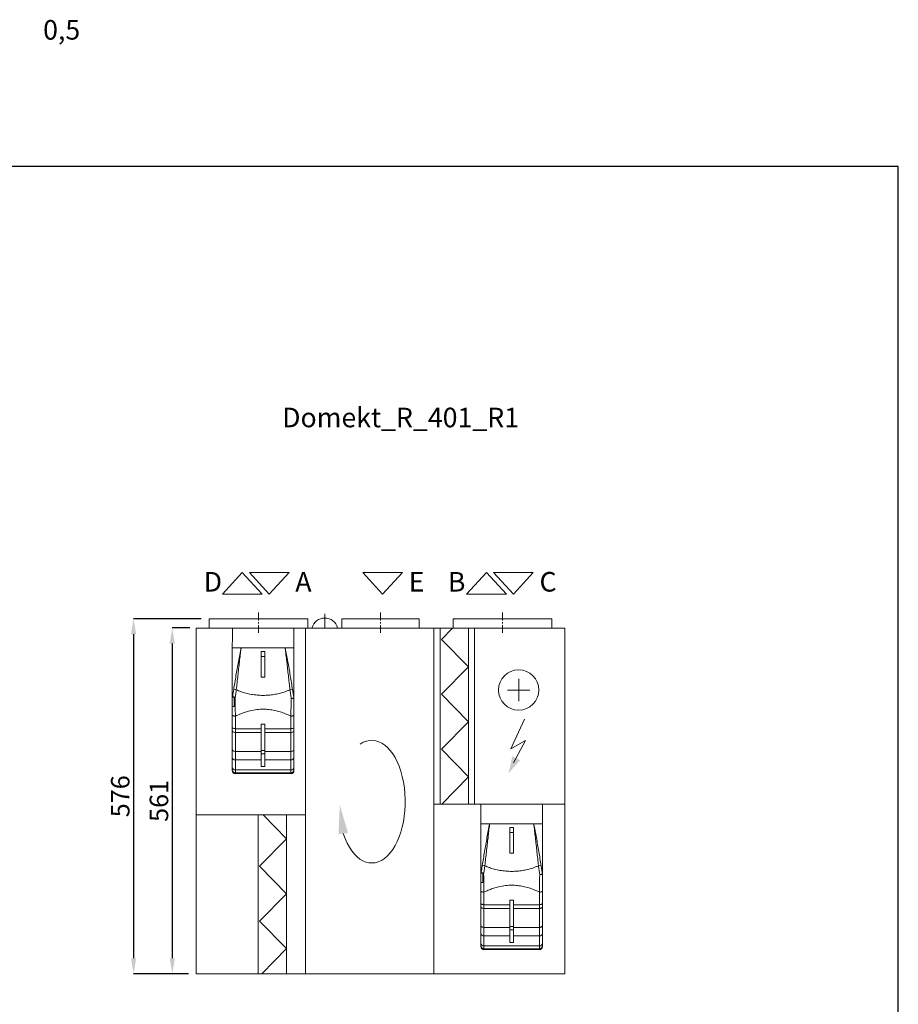
# Model space of a CAD drawing. Units: millimetres. Extents: x 23986 to 26836, y 6824 to 10812.
# Drawn here: x 25411 to 26836, y 9215 to 10812 of the extents above; entities that cross this region are included whole.
import ezdxf

# ---------------------------------------------------------------- set-up
doc = ezdxf.new("R2010")
doc.units = ezdxf.units.MM
doc.header["$LTSCALE"] = 2
doc.header["$PDSIZE"] = -1
doc.linetypes.add('CENTER', pattern=[10.16, 6.35, -1.27, 1.27, -1.27])
for name, color, linetype, lineweight in [('ASINE', 7, 'CENTER', 9), ('PAGRINDINE', 7, 'Continuous', 20), ('PLONESNE', 7, 'Continuous', 9)]:
    doc.layers.add(name, color=color, linetype=linetype, lineweight=lineweight)
doc.styles.add('SLDTEXTSTYLE2', font='TXT', dxfattribs={"width": 0.605})
doc.styles.add('SLDTEXTSTYLE4', font='TXT', dxfattribs={"width": 0.663})
doc.styles.get("Standard").update_dxf_attribs({"font": 'ARIALN.TTF'})
doc.dimstyles.new('SLDDIMSTYLE0', dxfattribs={"dimtxt": 50.387967, "dimasz": 50.387967, "dimexe": 0, "dimexo": 0.0625, "dimgap": 12.596992, "dimtad": 1, "dimrnd": 1e-09, "dimzin": 12, "dimdsep": 46, "dimtxsty": 'SLDTEXTSTYLE4', "dimsah": 1, "dimcen": 0.09, "dimadec": 0, "dimazin": 3, "dimtfac": 1, "dimtofl": 0, "dimtmove": 0, "dimatfit": 3, "dimfxl": 0, "dimfrac": 2, "dimtolj": 1, "dimtzin": 12, "dimarcsym": 0})

# ---------------------------------------------------------------- blocks, each defined once
blk = doc.blocks.new('*D822')
at = {"layer": 'Defpoints', "color": 0}
for p in [(25717.6, 9840.2), (25595.2, 9264.2), (25696.7, 9264.2)]:
    blk.add_point(p, dxfattribs=at)
at = {"layer": 'PLONESNE', "color": 0, "lineweight": -2}
for p, q in [((25705.1, 9840.2), (25595.2, 9840.2)), ((25595.2, 9815), (25595.2, 9289.4)), ((25684.2, 9264.2), (25595.2, 9264.2))]:
    blk.add_line(p, q, dxfattribs=at)
at = {"layer": 'PLONESNE', "color": 0}
for points in [[(25599.4, 9815), (25591, 9815), (25595.2, 9840.2)], [(25591, 9289.4), (25599.4, 9289.4), (25595.2, 9264.2)]]:
    blk.add_solid(points, dxfattribs=at)
at = {"layer": 'PLONESNE', "color": 0, "insert": (25573.6, 9552.2), "char_height": 30, "attachment_point": 5, "rotation": 90}
blk.add_mtext('\\A1;576', dxfattribs=at)
blk = doc.blocks.new('*D823')
at = {"layer": 'Defpoints', "color": 0}
for p in [(25699, 9825.2), (25658, 9264.2), (25696.7, 9264.2)]:
    blk.add_point(p, dxfattribs=at)
at = {"layer": 'PLONESNE', "color": 0, "lineweight": -2}
for p, q in [((25686.5, 9825.2), (25658, 9825.2)), ((25658, 9800), (25658, 9289.4)), ((25684.2, 9264.2), (25658, 9264.2))]:
    blk.add_line(p, q, dxfattribs=at)
at = {"layer": 'PLONESNE', "color": 0}
for points in [[(25662.2, 9800), (25653.8, 9800), (25658, 9825.2)], [(25653.8, 9289.4), (25662.2, 9289.4), (25658, 9264.2)]]:
    blk.add_solid(points, dxfattribs=at)
at = {"layer": 'PLONESNE', "color": 0, "insert": (25636.4, 9544.7), "char_height": 30, "attachment_point": 5, "rotation": 90}
blk.add_mtext('\\A1;561', dxfattribs=at)

msp = doc.modelspace()

# ---------------------------------------------------------------- linework, layer by layer
for p, q in [((26835.521, 10573.654), (23985.521, 10573.654)), ((26835.521, 6823.654), (26835.521, 10573.654))]:
    msp.add_line(p, q)
at = {"layer": 'ASINE'}
for p, q in [((25797.633, 9850.164), (25797.633, 9815.164)), ((25995.655, 9850.164), (25995.655, 9815.164)), ((26193.735, 9850.164), (26193.735, 9815.164))]:
    msp.add_line(p, q, dxfattribs=at)
at = {"layer": 'PAGRINDINE'}
for p, q in [((25717.633, 9840.164), (25877.633, 9840.164)), ((25717.633, 9825.164), (25717.633, 9840.164)), ((25877.633, 9825.164), (25877.633, 9840.164)), ((25905.299, 9825.164), (25905.299, 9848.394)), ((26058.155, 9840.164), (25933.155, 9840.164)), ((25933.155, 9825.164), (25933.155, 9840.164)), ((26058.155, 9825.164), (26058.155, 9840.164)), ((26113.735, 9840.164), (26273.635, 9840.164)), ((26113.735, 9825.164), (26113.735, 9840.164)), ((26273.635, 9825.164), (26273.635, 9840.164)), ((25696.655, 9825.164), (25696.655, 9264.164)), ((26294.655, 9825.164), (25696.655, 9825.164)), ((25874.205, 9825.164), (25874.205, 9264.164)), ((26082.205, 9264.164), (26082.205, 9825.164)), ((26092.614, 9539.664), (26092.614, 9825.164)), ((26112.741, 9825.164), (26094.614, 9806.798)), ((26138.614, 9539.664), (26138.614, 9825.164)), ((26147.904, 9539.664), (26147.904, 9825.164)), ((26294.655, 9264.164), (26294.655, 9825.164)), ((26138.614, 9762.219), (26094.614, 9806.798)), ((25769.654, 9793.164), (25755.346, 9793.164)), ((25755.346, 9793.147), (25755.346, 9787.688)), ((25841.039, 9793.164), (25769.654, 9793.164)), ((25855.347, 9793.164), (25841.039, 9793.164)), ((25855.347, 9787.688), (25855.347, 9793.147)), ((25755.346, 9787.688), (25755.346, 9784.654)), ((25802.347, 9787.149), (25802.347, 9787.145)), ((25802.347, 9787.145), (25802.347, 9786.978)), ((25808.347, 9787.145), (25802.347, 9787.145)), ((25802.347, 9786.978), (25802.347, 9779.026)), ((25808.347, 9786.978), (25802.347, 9786.978)), ((25802.347, 9779.026), (25802.347, 9745.183)), ((25808.347, 9779.026), (25802.347, 9779.026)), ((25808.347, 9787.149), (25808.347, 9787.145)), ((25808.347, 9787.145), (25808.347, 9786.978)), ((25808.347, 9786.978), (25808.347, 9779.026)), ((25808.347, 9779.026), (25808.347, 9745.183)), ((25855.347, 9784.654), (25855.347, 9787.688)), ((26138.614, 9762.219), (26094.614, 9717.64)), ((25802.347, 9745.183), (25805.346, 9745.183)), ((25805.346, 9745.183), (25808.347, 9745.183)), ((26219.816, 9706.712), (26219.816, 9742.5)), ((25755.346, 9713.581), (25755.346, 9712.894)), ((25755.346, 9712.894), (25755.346, 9697.898)), ((25758.347, 9712.894), (25755.346, 9712.894)), ((25758.347, 9713.407), (25758.347, 9712.894)), ((25758.347, 9712.894), (25758.347, 9697.898)), ((26138.614, 9673.06), (26094.614, 9717.64)), ((26201.922, 9724.606), (26237.709, 9724.606)), ((25758.347, 9697.898), (25755.346, 9697.898)), ((25755.346, 9683.926), (25755.346, 9664.043)), ((25760.347, 9661.877), (25760.347, 9682.251)), ((25850.347, 9682.251), (25850.347, 9661.877)), ((25855.347, 9664.043), (25855.347, 9683.926)), ((25755.346, 9664.043), (25755.346, 9658.333)), ((25802.347, 9669.416), (25802.347, 9626.377)), ((25808.347, 9669.416), (25802.347, 9669.416)), ((25808.347, 9669.416), (25808.347, 9626.377)), ((25855.347, 9658.333), (25855.347, 9664.043)), ((26138.614, 9673.06), (26094.614, 9628.481)), ((26206.842, 9629.118), (26229.134, 9677.131)), ((25755.346, 9658.333), (25755.346, 9628.273)), ((25760.347, 9655.786), (25760.347, 9661.877)), ((25802.347, 9661.877), (25760.347, 9661.877)), ((25760.347, 9624.985), (25760.347, 9655.786)), ((25760.347, 9655.786), (25802.347, 9655.786)), ((25850.347, 9661.877), (25808.347, 9661.877)), ((25808.347, 9655.786), (25850.347, 9655.786)), ((25850.347, 9661.877), (25850.347, 9655.786)), ((25850.347, 9655.786), (25850.347, 9624.985)), ((25855.347, 9628.273), (25855.347, 9658.333)), ((26230.849, 9642.836), (26206.842, 9629.118)), ((26211.482, 9606.523), (26230.849, 9642.836)), ((25755.346, 9628.273), (25755.346, 9615.493)), ((25755.346, 9615.493), (25755.346, 9599.614)), ((25760.347, 9611.353), (25760.347, 9624.985)), ((25802.347, 9624.985), (25760.347, 9624.985)), ((25802.347, 9626.377), (25802.347, 9620.956)), ((25808.347, 9626.377), (25802.347, 9626.377)), ((25802.347, 9620.956), (25802.347, 9600.694)), ((25808.347, 9620.956), (25802.347, 9620.956)), ((25808.347, 9626.377), (25808.347, 9620.956)), ((25850.347, 9624.985), (25808.347, 9624.985)), ((25808.347, 9620.956), (25808.347, 9600.694)), ((25850.347, 9624.985), (25850.347, 9611.353)), ((25855.347, 9615.493), (25855.347, 9628.273)), ((25855.347, 9599.614), (25855.347, 9615.493)), ((26138.614, 9583.902), (26094.614, 9628.481)), ((25755.346, 9599.614), (25755.346, 9595.199)), ((25760.347, 9594.945), (25760.347, 9611.353)), ((25760.347, 9611.353), (25802.347, 9611.353)), ((25808.347, 9600.694), (25802.347, 9600.694)), ((25808.347, 9611.353), (25850.347, 9611.353)), ((25850.347, 9611.353), (25850.347, 9594.945)), ((25855.347, 9595.199), (25855.347, 9599.614)), ((25755.346, 9595.199), (25755.346, 9593.915)), ((25760.347, 9590.236), (25760.347, 9594.945)), ((25850.347, 9594.945), (25760.347, 9594.945)), ((25760.347, 9588.915), (25760.347, 9590.236)), ((25760.347, 9590.236), (25850.347, 9590.236)), ((25850.347, 9594.945), (25850.347, 9590.236)), ((25850.347, 9590.236), (25850.347, 9588.915)), ((25855.347, 9593.915), (25855.347, 9595.199)), ((26138.614, 9583.902), (26094.951, 9539.664)), ((26082.205, 9539.664), (26294.655, 9539.664)), ((26158.467, 9507.664), (26158.467, 9539.664)), ((25874.205, 9522.036), (25696.655, 9522.036)), ((25797.357, 9264.164), (25797.357, 9522.036)), ((25843.357, 9483.391), (25805.215, 9522.036)), ((25843.357, 9264.164), (25843.357, 9522.036)), ((26172.774, 9507.664), (26158.467, 9507.664)), ((26158.467, 9507.647), (26158.467, 9502.188)), ((26244.159, 9507.664), (26172.774, 9507.664)), ((26258.467, 9507.664), (26244.159, 9507.664)), ((26258.467, 9502.188), (26258.467, 9507.647)), ((26158.467, 9502.188), (26158.467, 9499.154)), ((26205.467, 9501.649), (26205.467, 9501.645)), ((26211.467, 9501.645), (26205.467, 9501.645)), ((26205.467, 9501.645), (26205.467, 9501.478)), ((26211.467, 9501.478), (26205.467, 9501.478)), ((26205.467, 9501.478), (26205.467, 9493.526)), ((26211.467, 9493.526), (26205.467, 9493.526)), ((26205.467, 9493.526), (26205.467, 9459.683)), ((26211.467, 9501.649), (26211.467, 9501.645)), ((26211.467, 9501.645), (26211.467, 9501.478)), ((26211.467, 9501.478), (26211.467, 9493.526)), ((26211.467, 9493.526), (26211.467, 9459.683)), ((26258.467, 9499.154), (26258.467, 9502.188)), ((25843.357, 9483.391), (25799.357, 9438.812)), ((26205.467, 9459.683), (26208.467, 9459.683)), ((26208.467, 9459.683), (26211.467, 9459.683)), ((25843.357, 9394.232), (25799.357, 9438.812)), ((26158.467, 9428.081), (26158.467, 9427.394)), ((26161.467, 9427.394), (26158.467, 9427.394)), ((26158.467, 9427.394), (26158.467, 9412.398)), ((26161.467, 9427.907), (26161.467, 9427.394)), ((26161.467, 9427.394), (26161.467, 9412.398)), ((26161.467, 9412.398), (26158.467, 9412.398)), ((25843.357, 9394.232), (25799.357, 9349.653)), ((26158.467, 9398.426), (26158.467, 9378.543)), ((26163.467, 9376.377), (26163.467, 9396.751)), ((26253.467, 9396.751), (26253.467, 9376.377)), ((26258.467, 9378.543), (26258.467, 9398.426)), ((26158.467, 9378.543), (26158.467, 9372.833)), ((26205.467, 9376.377), (26163.467, 9376.377)), ((26163.467, 9370.286), (26163.467, 9376.377)), ((26211.467, 9383.916), (26205.467, 9383.916)), ((26205.467, 9383.916), (26205.467, 9340.877)), ((26211.467, 9383.916), (26211.467, 9340.877)), ((26253.467, 9376.377), (26211.467, 9376.377)), ((26253.467, 9376.377), (26253.467, 9370.286)), ((26258.467, 9372.833), (26258.467, 9378.543)), ((26158.467, 9372.833), (26158.467, 9342.773)), ((26163.467, 9370.286), (26205.467, 9370.286)), ((26163.467, 9339.485), (26163.467, 9370.286)), ((26211.467, 9370.286), (26253.467, 9370.286)), ((26253.467, 9370.286), (26253.467, 9339.485)), ((26258.467, 9342.773), (26258.467, 9372.833)), ((25843.357, 9305.074), (25799.357, 9349.653)), ((26158.467, 9342.773), (26158.467, 9329.993)), ((26158.467, 9329.993), (26158.467, 9314.114)), ((26205.467, 9339.485), (26163.467, 9339.485)), ((26163.467, 9325.853), (26163.467, 9339.485)), ((26211.467, 9340.877), (26205.467, 9340.877)), ((26205.467, 9340.877), (26205.467, 9335.456)), ((26211.467, 9335.456), (26205.467, 9335.456)), ((26205.467, 9335.456), (26205.467, 9315.194)), ((26211.467, 9340.877), (26211.467, 9335.456)), ((26253.467, 9339.485), (26211.467, 9339.485)), ((26211.467, 9335.456), (26211.467, 9315.194)), ((26253.467, 9339.485), (26253.467, 9325.853)), ((26258.467, 9329.993), (26258.467, 9342.773)), ((26258.467, 9314.114), (26258.467, 9329.993)), ((26158.467, 9314.114), (26158.467, 9309.699)), ((26163.467, 9325.853), (26205.467, 9325.853)), ((26163.467, 9309.445), (26163.467, 9325.853)), ((26211.467, 9315.194), (26205.467, 9315.194)), ((26211.467, 9325.853), (26253.467, 9325.853)), ((26253.467, 9325.853), (26253.467, 9309.445)), ((26258.467, 9309.699), (26258.467, 9314.114)), ((25843.357, 9305.074), (25802.978, 9264.164)), ((26158.467, 9309.699), (26158.467, 9308.415)), ((26253.467, 9309.445), (26163.467, 9309.445)), ((26163.467, 9304.736), (26163.467, 9309.445)), ((26163.467, 9304.736), (26253.467, 9304.736)), ((26163.467, 9303.415), (26163.467, 9304.736)), ((26253.467, 9309.445), (26253.467, 9304.736)), ((26253.467, 9304.736), (26253.467, 9303.415)), ((26258.467, 9308.415), (26258.467, 9309.699)), ((25696.655, 9264.164), (26294.655, 9264.164))]:
    msp.add_line(p, q, dxfattribs=at)
at = {"layer": 'PAGRINDINE', "flags": 128}
for points in [[(25758.347, 9710.979), (25758.532, 9710.979), (25758.721, 9710.979), (25758.913, 9710.979), (25759.107, 9710.979), (25759.303, 9710.979), (25759.5, 9710.979), (25759.699, 9710.979), (25759.899, 9710.979)], [(25850.794, 9710.979), (25851.703, 9710.979), (25852.566, 9710.979), (25853.353, 9710.978), (25854.037, 9710.977), (25854.595, 9710.976), (25855.008, 9710.974), (25855.261, 9710.973), (25855.347, 9710.972)], [(25755.346, 9683.926), (25755.443, 9683.6), (25755.727, 9683.285), (25756.189, 9682.996), (25756.811, 9682.742), (25757.569, 9682.534), (25758.433, 9682.379), (25759.371, 9682.284), (25760.347, 9682.251)], [(25850.347, 9682.251), (25851.322, 9682.284), (25852.26, 9682.379), (25853.124, 9682.534), (25853.882, 9682.742), (25854.504, 9682.996), (25854.966, 9683.285), (25855.25, 9683.6), (25855.347, 9683.926)], [(25755.346, 9664.043), (25755.443, 9663.62), (25755.727, 9663.214), (25756.189, 9662.84), (25756.811, 9662.511), (25757.569, 9662.242), (25758.433, 9662.042), (25759.371, 9661.919), (25760.347, 9661.877)], [(25850.347, 9661.877), (25851.322, 9661.919), (25852.26, 9662.042), (25853.124, 9662.242), (25853.882, 9662.511), (25854.504, 9662.84), (25854.966, 9663.214), (25855.25, 9663.62), (25855.347, 9664.043)], [(25755.346, 9658.333), (25755.443, 9657.836), (25755.727, 9657.358), (25756.189, 9656.918), (25756.811, 9656.532), (25757.569, 9656.216), (25758.433, 9655.98), (25759.371, 9655.835), (25760.347, 9655.786)], [(25850.347, 9655.786), (25851.322, 9655.835), (25852.26, 9655.98), (25853.124, 9656.216), (25853.882, 9656.532), (25854.504, 9656.918), (25854.966, 9657.358), (25855.25, 9657.836), (25855.347, 9658.333)], [(25755.346, 9628.273), (25755.443, 9627.631), (25755.727, 9627.014), (25756.189, 9626.446), (25756.811, 9625.948), (25757.569, 9625.539), (25758.433, 9625.235), (25759.371, 9625.048), (25760.347, 9624.985)], [(25850.347, 9624.985), (25851.322, 9625.048), (25852.26, 9625.235), (25853.124, 9625.539), (25853.882, 9625.948), (25854.504, 9626.446), (25854.966, 9627.014), (25855.25, 9627.631), (25855.347, 9628.273)], [(26161.467, 9425.479), (26161.653, 9425.479), (26161.842, 9425.479), (26162.033, 9425.479), (26162.227, 9425.479), (26162.423, 9425.479), (26162.621, 9425.479), (26162.819, 9425.479), (26163.019, 9425.479)], [(26253.914, 9425.479), (26254.823, 9425.479), (26255.686, 9425.479), (26256.473, 9425.478), (26257.157, 9425.477), (26257.715, 9425.476), (26258.128, 9425.474), (26258.381, 9425.473), (26258.467, 9425.472)], [(26158.467, 9398.426), (26158.563, 9398.1), (26158.847, 9397.785), (26159.309, 9397.496), (26159.931, 9397.242), (26160.689, 9397.034), (26161.553, 9396.879), (26162.491, 9396.784), (26163.467, 9396.751)], [(26253.467, 9396.751), (26254.442, 9396.784), (26255.38, 9396.879), (26256.245, 9397.034), (26257.002, 9397.242), (26257.624, 9397.496), (26258.086, 9397.785), (26258.371, 9398.1), (26258.467, 9398.426)], [(26158.467, 9378.543), (26158.563, 9378.12), (26158.847, 9377.714), (26159.309, 9377.34), (26159.931, 9377.011), (26160.689, 9376.742), (26161.553, 9376.542), (26162.491, 9376.419), (26163.467, 9376.377)], [(26253.467, 9376.377), (26254.442, 9376.419), (26255.38, 9376.542), (26256.245, 9376.742), (26257.002, 9377.011), (26257.624, 9377.34), (26258.086, 9377.714), (26258.371, 9378.12), (26258.467, 9378.543)], [(26158.467, 9372.833), (26158.563, 9372.336), (26158.847, 9371.858), (26159.309, 9371.418), (26159.931, 9371.032), (26160.689, 9370.716), (26161.553, 9370.48), (26162.491, 9370.335), (26163.467, 9370.286)], [(26253.467, 9370.286), (26254.442, 9370.335), (26255.38, 9370.48), (26256.245, 9370.716), (26257.002, 9371.032), (26257.624, 9371.418), (26258.086, 9371.858), (26258.371, 9372.336), (26258.467, 9372.833)], [(26158.467, 9342.773), (26158.563, 9342.131), (26158.847, 9341.514), (26159.309, 9340.946), (26159.931, 9340.448), (26160.689, 9340.039), (26161.553, 9339.735), (26162.491, 9339.548), (26163.467, 9339.485)], [(26253.467, 9339.485), (26254.442, 9339.548), (26255.38, 9339.735), (26256.245, 9340.039), (26257.002, 9340.448), (26257.624, 9340.946), (26258.086, 9341.514), (26258.371, 9342.131), (26258.467, 9342.773)]]:
    msp.add_lwpolyline(points, dxfattribs=at)
at = {"layer": 'PAGRINDINE'}
msp.add_circle((26219.816, 9724.606), 32.67, dxfattribs=at)
for centre, radius, start, end in [((25905.299, 9819.973), 21.421, 14.021935, 165.978065), ((25759.592, 9713.323), 11.949, 79.120429, 99.380084), ((25817.002, 10065.598), 359.187, 260.601532, 260.852477), ((25851.101, 9713.323), 11.949, 80.62, 100.879477), ((25832.955, 9827.776), 118.151, 278.684011, 280.872432), ((25852.439, 9710.969), 2.907, 0.046835, 15.493339), ((25759.953, 9615.967), 4.631, 185.882332, 274.867989), ((25850.74, 9615.967), 4.631, 265.132163, 354.117516), ((25760.186, 9599.785), 4.843, 182.031943, 271.897195), ((25850.507, 9599.785), 4.843, 268.102951, 357.967911), ((25760.328, 9595.218), 4.981, 180.215399, 270.214007), ((25760.347, 9593.915), 5, 180, 270), ((25850.365, 9595.218), 4.981, 269.786135, 359.784458), ((25850.347, 9593.915), 5, 270, 0), ((26162.712, 9427.823), 11.949, 79.120429, 99.380084), ((26254.221, 9427.823), 11.949, 80.62, 100.879477), ((26220.122, 9780.098), 359.187, 260.601532, 260.852477), ((26236.075, 9542.276), 118.151, 278.684011, 280.872432), ((26255.559, 9425.469), 2.907, 0.046835, 15.493339), ((26163.074, 9330.467), 4.631, 185.882332, 274.867989), ((26253.86, 9330.467), 4.631, 265.132163, 354.117516), ((26163.307, 9314.285), 4.843, 182.031943, 271.897195), ((26253.627, 9314.285), 4.843, 268.102951, 357.967911), ((26163.448, 9309.718), 4.981, 180.215399, 270.214007), ((26163.467, 9308.415), 5, 180, 270), ((26253.485, 9309.718), 4.981, 269.786135, 359.784458), ((26253.467, 9308.415), 5, 270, 0)]:
    msp.add_arc(centre, radius, start, end, dxfattribs=at)
at = {"layer": 'PAGRINDINE', "extrusion": (0, 0, -1)}
msp.add_ellipse((25981.59, 9543.531), major_axis=(0, 99.515), ratio=0.54455445, start_param=5.92742578, end_param=10.44737883, dxfattribs=at)
at = {"layer": 'PAGRINDINE'}
for points in [[(25755.346, 9793.164), (25755.516, 9825.164)], [(25855.347, 9825.164), (25855.347, 9793.164)], [(25808.347, 9787.149), (25802.347, 9787.149)], [(25755.437, 9713.546), (25755.346, 9713.581)], [(25755.741, 9713.493), (25755.437, 9713.546)], [(25850.347, 9588.915), (25760.347, 9588.915)], [(26258.467, 9539.664), (26258.467, 9507.664)], [(26211.467, 9501.649), (26205.467, 9501.649)], [(26158.557, 9428.046), (26158.467, 9428.081)], [(26158.862, 9427.993), (26158.557, 9428.046)], [(26253.467, 9303.415), (26163.467, 9303.415)]]:
    msp.add_open_spline(points, degree=1, dxfattribs=at)
for points, knots in [([(25755.348, 9751.298), (25755.348, 9751.295), (25755.348, 9751.288), (25755.348, 9751.312), (25755.348, 9751.354), (25755.347, 9751.42), (25755.347, 9751.622), (25755.347, 9752.414), (25755.347, 9754.065), (25755.347, 9756.804), (25755.347, 9760.507), (25755.346, 9765.192), (25755.346, 9770.846), (25755.347, 9777.456), (25755.347, 9785.002), (25755.346, 9790.342), (25755.346, 9793.164)], [0, 0, 0, 0, 0.00167239, 0.00411593, 0.00644249, 0.00878614, 0.01127663, 0.0241518, 0.0661638, 0.13087834, 0.21869033, 0.32967112, 0.46368419, 0.62041933, 0.79940189, 1, 1, 1, 1]), ([(25769.654, 9793.164), (25769.651, 9793.149), (25768.895, 9789.379), (25767.412, 9781.847), (25764.575, 9766.783), (25761.244, 9747.881), (25758.845, 9732.709), (25757.645, 9725.113)], [0, 0, 0, 0, 0.00066065, 0.16711531, 0.3335628, 0.66630425, 1, 1, 1, 1]), ([(25761.847, 9725.058), (25762.699, 9732.659), (25764.401, 9747.843), (25766.501, 9766.767), (25768.189, 9781.311), (25769.096, 9788.751), (25769.571, 9792.506), (25769.64, 9793.052), (25769.652, 9793.149), (25769.654, 9793.164)], [0, 0, 0, 0, 0.33355909, 0.66628342, 0.83278831, 0.97580558, 0.99568877, 0.99934468, 1, 1, 1, 1]), ([(25841.039, 9793.164), (25841.041, 9793.149), (25841.52, 9789.38), (25842.442, 9781.844), (25844.193, 9766.767), (25846.292, 9747.843), (25847.994, 9732.659), (25848.845, 9725.058)], [0, 0, 0, 0, 0.00065533, 0.16721132, 0.33371634, 0.66644076, 1, 1, 1, 1]), ([(25853.048, 9725.113), (25851.848, 9732.709), (25849.449, 9747.881), (25846.118, 9766.783), (25843.365, 9781.403), (25841.898, 9788.874), (25841.146, 9792.629), (25841.054, 9793.087), (25841.042, 9793.149), (25841.039, 9793.164)], [0, 0, 0, 0, 0.33369565, 0.66643702, 0.83288446, 0.97971078, 0.99725653, 0.99933935, 1, 1, 1, 1]), ([(25855.347, 9793.164), (25855.346, 9790.145), (25855.346, 9784.454), (25855.346, 9776.452), (25855.346, 9769.523), (25855.346, 9763.701), (25855.346, 9758.989), (25855.346, 9755.637), (25855.346, 9753.572), (25855.347, 9752.712), (25855.346, 9752.41), (25855.346, 9752.248), (25855.346, 9752.152), (25855.346, 9752.102), (25855.345, 9752.122), (25855.345, 9752.126)], [0, 0, 0, 0, 0.21618422, 0.40747134, 0.57302727, 0.71218627, 0.82445574, 0.90951996, 0.95360919, 0.96959191, 0.97664811, 0.9834419, 0.99031272, 0.99759276, 1, 1, 1, 1]), ([(25755.346, 9783.977), (25755.346, 9783.516), (25755.346, 9782.826), (25755.346, 9782.114), (25755.346, 9781.38), (25755.346, 9781.009)], [0, 0, 0, 0, 0.50009235, 0.74762326, 1, 1, 1, 1]), ([(25755.346, 9781.009), (25755.346, 9777.012), (25755.346, 9770.409), (25755.346, 9761.564), (25755.346, 9755.681), (25755.346, 9751.868), (25755.346, 9748.284), (25755.346, 9745.677), (25755.346, 9742.886), (25755.346, 9741.507), (25755.346, 9739.171), (25755.346, 9733), (25755.346, 9724.174), (25755.346, 9716.508), (25755.346, 9713.581)], [0, 0, 0, 0, 0.19025292, 0.31426227, 0.39958151, 0.45259178, 0.48280705, 0.55745073, 0.56693267, 0.60486081, 0.61765462, 0.6688296, 0.8735302, 1, 1, 1, 1]), ([(25855.347, 9781.009), (25855.347, 9781.37), (25855.347, 9782.109), (25855.347, 9782.819), (25855.347, 9783.516), (25855.347, 9783.977)], [0, 0, 0, 0, 0.2444556, 0.49993005, 1, 1, 1, 1]), ([(25855.347, 9710.972), (25855.347, 9716.425), (25855.347, 9725.474), (25855.347, 9735.992), (25855.347, 9741.791), (25855.347, 9745.921), (25855.347, 9749.46), (25855.347, 9753.485), (25855.347, 9757.228), (25855.347, 9761.789), (25855.347, 9770.017), (25855.347, 9776.337), (25855.347, 9781.009)], [0, 0, 0, 0, 0.2269975, 0.37670441, 0.43985857, 0.4706636, 0.55075839, 0.58956159, 0.64184086, 0.71072646, 0.78616013, 1, 1, 1, 1]), ([(25755.361, 9729.843), (25755.357, 9731.298), (25755.35, 9733.553), (25755.348, 9736.974), (25755.347, 9739.227), (25755.347, 9741.582), (25755.346, 9742.948), (25755.346, 9744.456), (25755.346, 9746.323), (25755.346, 9748.714), (25755.346, 9751.331), (25755.347, 9752.681), (25755.347, 9753.336)], [0, 0, 0, 0, 0.18747053, 0.29074721, 0.43906639, 0.47614442, 0.59199931, 0.61354123, 0.66842993, 0.82985477, 0.91741977, 1, 1, 1, 1]), ([(25855.346, 9752.322), (25855.346, 9751.675), (25855.347, 9750.493), (25855.346, 9747.97), (25855.347, 9745.367), (25855.346, 9741.815), (25855.346, 9736.658), (25855.339, 9732.254), (25855.333, 9729.325)], [0, 0, 0, 0, 0.08341638, 0.15237981, 0.32667391, 0.4212362, 0.61511254, 1, 1, 1, 1]), ([(25755.437, 9713.546), (25755.415, 9716.626), (25755.375, 9722.049), (25755.365, 9727.492), (25755.361, 9729.843)], [0, 0, 0, 0, 0.56808429, 1, 1, 1, 1]), ([(25855.333, 9729.325), (25855.333, 9728.755), (25855.326, 9722.872), (25855.281, 9717.026), (25855.241, 9711.746)], [0, 0, 0, 0, 0.096864167, 1, 1, 1, 1]), ([(25757.645, 9725.113), (25757.337, 9723.184), (25756.72, 9719.317), (25756.068, 9715.438), (25755.741, 9713.493)], [0, 0, 0, 0, 0.4986512, 1, 1, 1, 1]), ([(25755.741, 9713.493), (25755.854, 9713.482), (25756.097, 9713.458), (25757.019, 9713.427), (25757.918, 9713.413), (25758.347, 9713.407)], [0, 0, 0, 0, 0.31269904, 0.6719121, 1, 1, 1, 1]), ([(25759.899, 9710.979), (25760.226, 9713.328), (25760.882, 9718.039), (25761.525, 9722.713), (25761.847, 9725.058)], [0, 0, 0, 0, 0.49843886, 1, 1, 1, 1]), ([(25760.347, 9682.251), (25760.294, 9685.394), (25760.188, 9691.722), (25760.038, 9701.388), (25759.944, 9707.854), (25759.899, 9710.979)], [0, 0, 0, 0, 0.33756802, 0.6797703, 1, 1, 1, 1]), ([(25848.845, 9725.058), (25847.312, 9724.377), (25844.245, 9723.015), (25838.365, 9720.899), (25831.186, 9718.838), (25822.666, 9717.151), (25814.029, 9716.14), (25805.055, 9715.79), (25795.792, 9716.188), (25786.309, 9717.408), (25777.446, 9719.366), (25769.23, 9721.871), (25764.308, 9723.996), (25761.847, 9725.058)], [0, 0, 0, 0, 0.05677473, 0.11355788, 0.20994579, 0.30670235, 0.40353571, 0.50002909, 0.60626779, 0.71270383, 0.81889151, 0.90946865, 1, 1, 1, 1]), ([(25848.845, 9725.058), (25849.166, 9722.728), (25849.808, 9718.054), (25850.465, 9713.343), (25850.794, 9710.979)], [0, 0, 0, 0, 0.49837788, 1, 1, 1, 1]), ([(25850.794, 9710.979), (25850.749, 9707.852), (25850.676, 9702.811), (25850.57, 9695.922), (25850.467, 9689.417), (25850.391, 9684.92), (25850.347, 9682.251)], [0, 0, 0, 0, 0.32016705, 0.51601315, 0.71275593, 1, 1, 1, 1]), ([(25855.241, 9711.746), (25854.868, 9713.969), (25854.12, 9718.431), (25853.406, 9722.881), (25853.048, 9725.113)], [0, 0, 0, 0, 0.498365694, 1, 1, 1, 1]), ([(25855.347, 9683.926), (25855.347, 9686.885), (25855.347, 9692.844), (25855.347, 9701.944), (25855.347, 9708.03), (25855.347, 9710.972)], [0, 0, 0, 0, 0.33763574, 0.67986875, 1, 1, 1, 1]), ([(25755.346, 9697.898), (25755.346, 9695.644), (25755.346, 9690.903), (25755.346, 9686.327), (25755.346, 9683.926)], [0, 0, 0, 0, 0.47544211, 1, 1, 1, 1]), ([(25760.347, 9682.251), (25762.682, 9683.284), (25767.352, 9685.35), (25774.482, 9688.198), (25782.853, 9690.834), (25792.556, 9692.732), (25800.467, 9693.374), (25807.865, 9693.448), (25814.758, 9693.091), (25824.059, 9691.657), (25833.157, 9689.345), (25841.881, 9686.036), (25847.523, 9683.514), (25850.347, 9682.251)], [0, 0, 0, 0, 0.08239423, 0.16478377, 0.24698159, 0.3636712, 0.48035669, 0.49997474, 0.60006258, 0.70043342, 0.80052705, 0.90019321, 1, 1, 1, 1]), ([(26158.468, 9465.798), (26158.468, 9465.795), (26158.468, 9465.788), (26158.468, 9465.812), (26158.468, 9465.854), (26158.468, 9465.92), (26158.468, 9466.122), (26158.468, 9466.914), (26158.467, 9468.565), (26158.467, 9471.304), (26158.467, 9475.007), (26158.467, 9479.692), (26158.467, 9485.346), (26158.467, 9491.956), (26158.467, 9499.502), (26158.467, 9504.842), (26158.467, 9507.664)], [0, 0, 0, 0, 0.00167239, 0.00411593, 0.00644249, 0.00878614, 0.01127663, 0.0241518, 0.0661638, 0.13087834, 0.21869033, 0.32967112, 0.46368419, 0.62041933, 0.79940189, 1, 1, 1, 1]), ([(26172.774, 9507.664), (26172.771, 9507.649), (26172.015, 9503.879), (26170.532, 9496.347), (26167.696, 9481.283), (26164.364, 9462.381), (26161.966, 9447.209), (26160.765, 9439.613)], [0, 0, 0, 0, 0.00066065, 0.16711531, 0.3335628, 0.66630425, 1, 1, 1, 1]), ([(26164.968, 9439.558), (26165.82, 9447.159), (26167.521, 9462.343), (26169.621, 9481.267), (26171.309, 9495.811), (26172.217, 9503.251), (26172.691, 9507.006), (26172.76, 9507.552), (26172.772, 9507.649), (26172.774, 9507.664)], [0, 0, 0, 0, 0.33355909, 0.66628342, 0.83278831, 0.97580558, 0.99568877, 0.99934468, 1, 1, 1, 1]), ([(26244.159, 9507.664), (26244.161, 9507.649), (26244.64, 9503.88), (26245.562, 9496.344), (26247.313, 9481.267), (26249.412, 9462.343), (26251.114, 9447.159), (26251.966, 9439.558)], [0, 0, 0, 0, 0.00065533, 0.16721132, 0.33371634, 0.66644076, 1, 1, 1, 1]), ([(26256.169, 9439.613), (26254.968, 9447.209), (26252.57, 9462.381), (26249.238, 9481.283), (26246.485, 9495.903), (26245.018, 9503.374), (26244.267, 9507.129), (26244.175, 9507.587), (26244.162, 9507.649), (26244.159, 9507.664)], [0, 0, 0, 0, 0.33369565, 0.66643702, 0.83288446, 0.97971078, 0.99725653, 0.99933935, 1, 1, 1, 1]), ([(26258.467, 9507.664), (26258.467, 9504.645), (26258.467, 9498.954), (26258.466, 9490.952), (26258.466, 9484.023), (26258.466, 9478.201), (26258.466, 9473.489), (26258.467, 9470.137), (26258.467, 9468.072), (26258.467, 9467.212), (26258.467, 9466.91), (26258.467, 9466.748), (26258.466, 9466.652), (26258.466, 9466.602), (26258.466, 9466.622), (26258.466, 9466.626)], [0, 0, 0, 0, 0.21618422, 0.40747134, 0.57302727, 0.71218627, 0.82445574, 0.90951996, 0.95360919, 0.96959191, 0.97664811, 0.9834419, 0.99031272, 0.99759276, 1, 1, 1, 1]), ([(26158.467, 9498.477), (26158.467, 9498.016), (26158.467, 9497.326), (26158.467, 9496.614), (26158.467, 9495.88), (26158.467, 9495.509)], [0, 0, 0, 0, 0.50009235, 0.74762326, 1, 1, 1, 1]), ([(26158.467, 9495.509), (26158.467, 9491.512), (26158.467, 9484.909), (26158.467, 9476.064), (26158.467, 9470.181), (26158.467, 9466.368), (26158.467, 9462.784), (26158.467, 9460.177), (26158.467, 9457.386), (26158.467, 9456.007), (26158.467, 9453.671), (26158.467, 9447.5), (26158.467, 9438.674), (26158.467, 9431.008), (26158.467, 9428.081)], [0, 0, 0, 0, 0.19025292, 0.31426227, 0.39958151, 0.45259178, 0.48280705, 0.55745073, 0.56693267, 0.60486081, 0.61765462, 0.6688296, 0.8735302, 1, 1, 1, 1]), ([(26258.467, 9495.509), (26258.467, 9495.87), (26258.467, 9496.609), (26258.467, 9497.319), (26258.467, 9498.016), (26258.467, 9498.477)], [0, 0, 0, 0, 0.2444556, 0.49993005, 1, 1, 1, 1]), ([(26258.467, 9425.472), (26258.467, 9430.925), (26258.467, 9439.974), (26258.467, 9450.492), (26258.467, 9456.291), (26258.467, 9460.421), (26258.467, 9463.96), (26258.467, 9467.985), (26258.467, 9471.728), (26258.467, 9476.289), (26258.467, 9484.517), (26258.467, 9490.837), (26258.467, 9495.509)], [0, 0, 0, 0, 0.2269975, 0.37670441, 0.43985857, 0.4706636, 0.55075839, 0.58956159, 0.64184086, 0.71072646, 0.78616013, 1, 1, 1, 1]), ([(26158.482, 9444.343), (26158.477, 9445.798), (26158.47, 9448.053), (26158.468, 9451.474), (26158.467, 9453.727), (26158.467, 9456.082), (26158.467, 9457.448), (26158.467, 9458.956), (26158.467, 9460.823), (26158.467, 9463.214), (26158.467, 9465.831), (26158.467, 9467.181), (26158.467, 9467.836)], [0, 0, 0, 0, 0.18747053, 0.29074721, 0.43906639, 0.47614442, 0.59199931, 0.61354123, 0.66842993, 0.82985477, 0.91741977, 1, 1, 1, 1]), ([(26258.467, 9466.822), (26258.467, 9466.175), (26258.467, 9464.993), (26258.467, 9462.47), (26258.467, 9459.867), (26258.467, 9456.315), (26258.467, 9451.158), (26258.459, 9446.754), (26258.454, 9443.825)], [0, 0, 0, 0, 0.08341638, 0.15237981, 0.32667391, 0.4212362, 0.61511254, 1, 1, 1, 1]), ([(26158.557, 9428.046), (26158.535, 9431.126), (26158.495, 9436.549), (26158.486, 9441.992), (26158.482, 9444.343)], [0, 0, 0, 0, 0.56808429, 1, 1, 1, 1]), ([(26160.765, 9439.613), (26160.457, 9437.684), (26159.84, 9433.817), (26159.189, 9429.938), (26158.862, 9427.993)], [0, 0, 0, 0, 0.4986512, 1, 1, 1, 1]), ([(26163.019, 9425.479), (26163.346, 9427.828), (26164.003, 9432.539), (26164.645, 9437.213), (26164.968, 9439.558)], [0, 0, 0, 0, 0.49843886, 1, 1, 1, 1]), ([(26251.966, 9439.558), (26250.432, 9438.877), (26247.365, 9437.515), (26241.485, 9435.399), (26234.307, 9433.338), (26225.786, 9431.651), (26217.15, 9430.64), (26208.175, 9430.29), (26198.912, 9430.688), (26189.429, 9431.908), (26180.567, 9433.866), (26172.35, 9436.371), (26167.428, 9438.496), (26164.968, 9439.558)], [0, 0, 0, 0, 0.05677473, 0.11355788, 0.20994579, 0.30670235, 0.40353571, 0.50002909, 0.60626779, 0.71270383, 0.81889151, 0.90946865, 1, 1, 1, 1]), ([(26251.966, 9439.558), (26252.286, 9437.228), (26252.929, 9432.554), (26253.585, 9427.843), (26253.914, 9425.479)], [0, 0, 0, 0, 0.49837788, 1, 1, 1, 1]), ([(26258.361, 9426.246), (26257.988, 9428.469), (26257.241, 9432.931), (26256.527, 9437.381), (26256.169, 9439.613)], [0, 0, 0, 0, 0.498365694, 1, 1, 1, 1]), ([(26258.454, 9443.825), (26258.453, 9443.255), (26258.446, 9437.372), (26258.401, 9431.526), (26258.361, 9426.246)], [0, 0, 0, 0, 0.096864167, 1, 1, 1, 1]), ([(26158.862, 9427.993), (26158.975, 9427.982), (26159.217, 9427.958), (26160.139, 9427.927), (26161.038, 9427.913), (26161.467, 9427.907)], [0, 0, 0, 0, 0.31269904, 0.6719121, 1, 1, 1, 1]), ([(26163.467, 9396.751), (26163.414, 9399.894), (26163.309, 9406.222), (26163.158, 9415.888), (26163.065, 9422.354), (26163.019, 9425.479)], [0, 0, 0, 0, 0.33756802, 0.6797703, 1, 1, 1, 1]), ([(26253.914, 9425.479), (26253.869, 9422.352), (26253.796, 9417.311), (26253.69, 9410.422), (26253.587, 9403.917), (26253.512, 9399.42), (26253.467, 9396.751)], [0, 0, 0, 0, 0.32016705, 0.51601315, 0.71275593, 1, 1, 1, 1]), ([(26258.467, 9398.426), (26258.467, 9401.385), (26258.467, 9407.344), (26258.467, 9416.444), (26258.467, 9422.53), (26258.467, 9425.472)], [0, 0, 0, 0, 0.33763574, 0.67986875, 1, 1, 1, 1]), ([(26158.467, 9412.398), (26158.467, 9410.144), (26158.467, 9405.403), (26158.467, 9400.827), (26158.467, 9398.426)], [0, 0, 0, 0, 0.47544211, 1, 1, 1, 1]), ([(26163.467, 9396.751), (26165.802, 9397.784), (26170.472, 9399.85), (26177.602, 9402.698), (26185.973, 9405.334), (26195.676, 9407.232), (26203.587, 9407.874), (26210.985, 9407.948), (26217.878, 9407.591), (26227.18, 9406.157), (26236.277, 9403.845), (26245.001, 9400.536), (26250.644, 9398.014), (26253.467, 9396.751)], [0, 0, 0, 0, 0.08239423, 0.16478377, 0.24698159, 0.3636712, 0.48035669, 0.49997474, 0.60006258, 0.70043342, 0.80052705, 0.90019321, 1, 1, 1, 1])]:
    msp.add_open_spline(points, degree=3, knots=knots, dxfattribs=at)
for points in [[(26222.127, 9610.619), (26203.459, 9589.704), (26209.645, 9617.276)], [(25927.585, 9490.723), (25943.095, 9492.616), (25929.658, 9538.199)]]:
    msp.add_solid(points, dxfattribs=at)
at = {"layer": 'PLONESNE'}
for p, q in [((25739.341, 9880.062), (25771.575, 9914.973)), ((25771.575, 9914.973), (25803.809, 9880.062)), ((25783.017, 9914.973), (25847.485, 9914.973)), ((25815.251, 9880.062), (25783.017, 9914.973)), ((25847.485, 9914.973), (25815.251, 9880.062)), ((25966.954, 9914.973), (26031.422, 9914.973)), ((25999.188, 9880.062), (25966.954, 9914.973)), ((26031.422, 9914.973), (25999.188, 9880.062)), ((26135.419, 9880.062), (26167.653, 9914.973)), ((26167.653, 9914.973), (26199.887, 9880.062)), ((26179.095, 9914.973), (26243.563, 9914.973)), ((26211.329, 9880.062), (26179.095, 9914.973)), ((26243.563, 9914.973), (26211.329, 9880.062)), ((25803.809, 9880.062), (25739.341, 9880.062)), ((26199.887, 9880.062), (26135.419, 9880.062))]:
    msp.add_line(p, q, dxfattribs=at)

# ---------------------------------------------------------------- texts
at = {"color": 7, "linetype": 'Continuous', "lineweight": 0, "char_height": 31.75, "attachment_point": 1, "style": 'SLDTEXTSTYLE2'}
for s, insert in [('{\\fArial Narrow|b0|i0|c0|p0;\\W1;0,5}', (25448.521, 10811.387)), ('{\\fArial Narrow|b0|i0|c0|p0;\\W1;Domekt_R_401_R1}', (25836.189, 10182.545)), ('{\\fArial Narrow|b0|i0|c0|p0;\\W1;D}', (25708.927, 9916.027)), ('{\\fArial Narrow|b0|i0|c0|p0;\\W1;A}', (25857.515, 9916.027)), ('{\\fArial Narrow|b0|i0|c0|p0;\\W1;E}', (26041.452, 9916.027)), ('{\\fArial Narrow|b0|i0|c0|p0;\\W1;B}', (26105.005, 9916.027)), ('{\\fArial Narrow|b0|i0|c0|p0;\\W1;C}', (26253.593, 9916.027))]:
    msp.add_mtext(s, dxfattribs=dict(at, insert=insert))

# ---------------------------------------------------------------- dimensions: what is measured, and where the dimension line sits
at = {"layer": 'PLONESNE'}
for base, p1, override, picture, middle in [((25595.201, 9264.164), (25717.633, 9840.164), {"dimscale": 0.5, "dimtxt": 60, "dimexo": 25, "dimtxsty": 'Standard'}, '*D822', (25573.587, 9552.164)), ((25657.966, 9264.164), (25698.966, 9825.164), {"dimscale": 0.5, "dimtxt": 60, "dimexo": 25, "dimjust": 0, "dimtxsty": 'Standard'}, '*D823', (25636.352, 9544.664))]:
    dim = msp.add_linear_dim(base=base, p1=p1, p2=(25696.655, 9264.164), angle=90, dimstyle='SLDDIMSTYLE0', override=override, dxfattribs=at)
    dim.commit()
    dim.dimension.update_dxf_attribs({"geometry": picture, "text_midpoint": middle})

doc.saveas('drawing.dxf')
